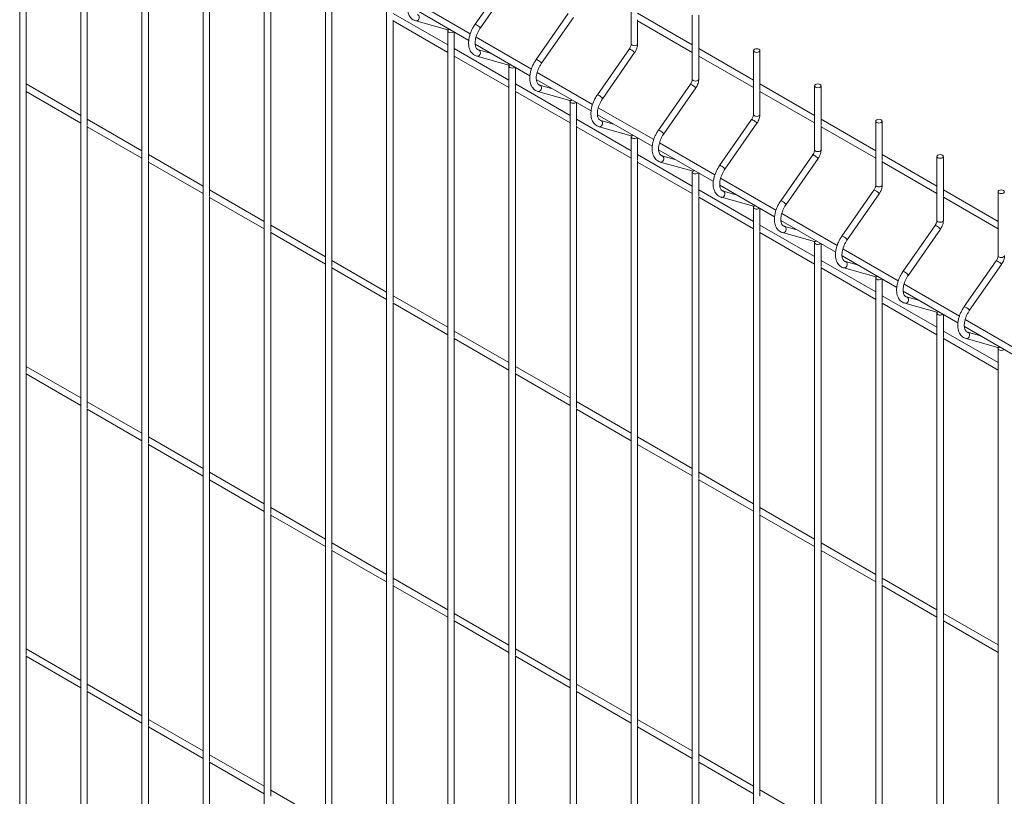
# Paper-space layout '_Isometric' of a CAD drawing. Units: millimetres. Extents: x -911 to 888, y -513 to 1514.
# Drawn here: x -888 to -319, y 837 to 1286 of the extents above; entities that cross this region are included whole.
import ezdxf

# ---------------------------------------------------------------- set-up
doc = ezdxf.new("R2010")
doc.units = ezdxf.units.MM

psp = doc.layouts.new('_Isometric')

# ---------------------------------------------------------------- linework, layer by layer
at = {"color": 7, "linetype": 'Continuous', "lineweight": 15}
for p, q in [((-888.01, 1422.67), (-888.01, 578.15)), ((-884.26, 1245.55), (-884.26, 1408.5)), ((-852.66, 1402.26), (-852.66, 557.74)), ((-848.91, 1225.14), (-848.91, 1388.09)), ((-817.3, 1381.85), (-817.3, 537.33)), ((-813.55, 1204.73), (-813.55, 1367.68)), ((-781.95, 1361.44), (-781.95, 516.92)), ((-778.2, 1184.32), (-778.2, 1347.27)), ((-746.59, 1341.03), (-746.59, 496.51)), ((-742.84, 1163.91), (-742.84, 1326.86)), ((-711.24, 1320.62), (-711.24, 476.1)), ((-606.22, 1310.14), (-624.72, 1283.6)), ((-707.49, 1143.5), (-707.49, 1306.45)), ((-621.64, 1281.46), (-603.15, 1307.99)), ((-534.46, 1309.2), (-534.46, 1272.24)), ((-675.88, 1300.21), (-675.88, 455.69)), ((-660, 1292.53), (-628.34, 1274.25)), ((-627.48, 1278.09), (-659.53, 1296.58)), ((-640.53, 1271.66), (-672.13, 1289.9)), ((-570.87, 1289.73), (-589.36, 1263.19)), ((-586.28, 1261.05), (-567.79, 1287.58)), ((-499.1, 1271.67), (-530.71, 1289.92)), ((-499.1, 1288.79), (-499.1, 1251.83)), ((-495.35, 1266), (-495.35, 1288.79)), ((-672.13, 1123.09), (-672.13, 1286.04)), ((-672.13, 1285.57), (-640.53, 1267.33)), ((-659.04, 1285.57), (-640.55, 1280.38)), ((-530.71, 1272.24), (-530.71, 1286.05)), ((-530.71, 1285.59), (-499.1, 1267.34)), ((-640.55, 1280.38), (-640.57, 1280.39)), ((-640.53, 1279.8), (-640.53, 435.28)), ((-636.78, 1265.99), (-636.78, 1279.12)), ((-592.13, 1257.68), (-624.17, 1276.17)), ((-624.65, 1272.12), (-592.98, 1253.84)), ((-605.17, 1251.25), (-636.78, 1269.49)), ((-636.78, 1102.68), (-636.78, 1265.63)), ((-636.78, 1265.16), (-605.17, 1246.92)), ((-623.68, 1265.16), (-605.19, 1259.97)), ((-615.23, 1266.68), (-622.67, 1268.77)), ((-535.51, 1269.32), (-554, 1242.78)), ((-550.93, 1240.64), (-532.44, 1267.17)), ((-463.75, 1251.26), (-495.35, 1269.51)), ((-495.35, 1251.83), (-495.35, 1265.64)), ((-495.35, 1265.18), (-463.75, 1246.93)), ((-463.75, 1268.38), (-463.75, 1231.42)), ((-460, 1245.59), (-460, 1268.38)), ((-605.19, 1259.97), (-605.21, 1259.98)), ((-605.17, 1259.39), (-605.17, 414.87)), ((-601.42, 1245.58), (-601.42, 1258.71)), ((-556.77, 1237.27), (-588.82, 1255.76)), ((-852.66, 1230.81), (-884.26, 1249.06)), ((-569.81, 1230.84), (-601.42, 1249.08)), ((-589.29, 1251.71), (-557.62, 1233.43)), ((-579.87, 1246.27), (-587.32, 1248.36)), ((-500.16, 1248.9), (-518.65, 1222.37)), ((-428.39, 1230.85), (-460, 1249.1)), ((-428.39, 1247.97), (-428.39, 1211.01)), ((-424.64, 1225.18), (-424.64, 1247.97)), ((-884.26, 1082.25), (-884.26, 1245.19)), ((-884.26, 1244.73), (-852.66, 1226.48)), ((-601.42, 1082.27), (-601.42, 1245.22)), ((-601.42, 1244.75), (-569.81, 1226.51)), ((-588.33, 1244.75), (-569.84, 1239.56)), ((-515.57, 1220.23), (-497.08, 1246.76)), ((-460, 1231.42), (-460, 1245.23)), ((-460, 1244.77), (-428.39, 1226.52)), ((-569.84, 1239.56), (-569.86, 1239.57)), ((-569.81, 1238.98), (-569.81, 394.46)), ((-566.06, 1225.17), (-566.06, 1238.3)), ((-553.94, 1231.3), (-522.27, 1213.02)), ((-521.42, 1216.86), (-553.46, 1235.35)), ((-817.3, 1210.4), (-848.91, 1228.65)), ((-848.91, 1061.84), (-848.91, 1224.78)), ((-848.91, 1224.32), (-817.3, 1206.07)), ((-534.46, 1210.43), (-566.06, 1228.67)), ((-566.06, 1061.86), (-566.06, 1224.81)), ((-566.06, 1224.34), (-534.46, 1206.1)), ((-552.97, 1224.34), (-534.48, 1219.15)), ((-544.52, 1225.86), (-551.96, 1227.95)), ((-464.8, 1228.49), (-483.29, 1201.96)), ((-480.22, 1199.82), (-461.73, 1226.35)), ((-393.04, 1210.44), (-424.64, 1228.69)), ((-424.64, 1211.01), (-424.64, 1224.82)), ((-424.64, 1224.36), (-393.04, 1206.11)), ((-393.04, 1227.56), (-393.04, 1190.6)), ((-389.29, 1204.77), (-389.29, 1227.56)), ((-534.48, 1219.15), (-534.5, 1219.16)), ((-534.46, 1218.57), (-534.46, 374.05)), ((-530.71, 1204.76), (-530.71, 1217.89)), ((-486.06, 1196.45), (-518.11, 1214.94)), ((-781.95, 1189.99), (-813.55, 1208.24)), ((-499.1, 1190.02), (-530.71, 1208.26)), ((-518.58, 1210.89), (-486.91, 1192.61)), ((-509.16, 1205.45), (-516.6, 1207.54)), ((-429.45, 1208.08), (-447.94, 1181.55)), ((-357.68, 1190.03), (-389.29, 1208.28)), ((-357.68, 1207.15), (-357.68, 1170.19)), ((-353.93, 1184.36), (-353.93, 1207.15)), ((-813.55, 1041.43), (-813.55, 1204.37)), ((-813.55, 1203.91), (-781.95, 1185.66)), ((-530.71, 1041.45), (-530.71, 1204.4)), ((-530.71, 1203.93), (-499.1, 1185.69)), ((-517.62, 1203.93), (-499.13, 1198.74)), ((-444.86, 1179.41), (-426.37, 1205.94)), ((-389.29, 1190.6), (-389.29, 1204.41)), ((-389.29, 1203.95), (-357.68, 1185.7)), ((-499.13, 1198.74), (-499.15, 1198.75)), ((-499.1, 1198.16), (-499.1, 353.64)), ((-495.35, 1184.35), (-495.35, 1197.48)), ((-483.23, 1190.48), (-451.56, 1172.2)), ((-450.71, 1176.03), (-482.75, 1194.53)), ((-746.59, 1169.58), (-778.2, 1187.83)), ((-463.75, 1169.61), (-495.35, 1187.85)), ((-473.81, 1185.04), (-481.25, 1187.13)), ((-394.09, 1187.67), (-412.58, 1161.14)), ((-409.51, 1159), (-391.02, 1185.53)), ((-322.33, 1169.62), (-353.93, 1187.87)), ((-322.33, 1186.74), (-322.33, 1149.78)), ((-778.2, 1021.02), (-778.2, 1183.96)), ((-778.2, 1183.5), (-746.59, 1165.25)), ((-495.35, 1021.04), (-495.35, 1183.99)), ((-495.35, 1183.52), (-463.75, 1165.28)), ((-482.26, 1183.52), (-463.77, 1178.33)), ((-353.93, 1170.19), (-353.93, 1184)), ((-353.93, 1183.54), (-322.33, 1165.29)), ((-463.77, 1178.33), (-463.79, 1178.34)), ((-463.75, 1177.75), (-463.75, 333.23)), ((-460, 1163.94), (-460, 1177.07)), ((-415.35, 1155.62), (-447.39, 1174.12)), ((-711.24, 1149.17), (-742.84, 1167.42)), ((-428.39, 1149.2), (-460, 1167.44)), ((-447.87, 1170.07), (-416.2, 1151.79)), ((-358.74, 1167.26), (-377.23, 1140.73)), ((-742.84, 1000.6), (-742.84, 1163.55)), ((-742.84, 1163.09), (-711.24, 1144.84)), ((-460, 1000.63), (-460, 1163.58)), ((-460, 1163.11), (-428.39, 1144.87)), ((-446.91, 1163.11), (-428.42, 1157.92)), ((-438.45, 1164.63), (-445.89, 1166.72)), ((-374.15, 1138.59), (-355.66, 1165.12)), ((-428.42, 1157.92), (-428.44, 1157.93)), ((-428.39, 1157.34), (-428.39, 312.82)), ((-424.64, 1143.53), (-424.64, 1156.66)), ((-380, 1135.21), (-412.04, 1153.71)), ((-675.88, 1128.76), (-707.49, 1147.01)), ((-393.04, 1128.79), (-424.64, 1147.03)), ((-412.52, 1149.66), (-380.85, 1131.38)), ((-403.1, 1144.22), (-410.54, 1146.31)), ((-323.38, 1146.85), (-341.87, 1120.32)), ((-338.8, 1118.18), (-320.31, 1144.71)), ((-707.49, 980.19), (-707.49, 1143.14)), ((-707.49, 1142.68), (-675.88, 1124.43)), ((-424.64, 980.22), (-424.64, 1143.16)), ((-424.64, 1142.7), (-393.04, 1124.46)), ((-411.55, 1142.7), (-393.06, 1137.51)), ((-393.06, 1137.51), (-393.08, 1137.52)), ((-393.04, 1136.93), (-393.04, 292.41)), ((-389.29, 1123.12), (-389.29, 1136.25)), ((-344.64, 1114.8), (-376.68, 1133.3)), ((-377.16, 1129.25), (-345.49, 1110.97)), ((-640.53, 1108.35), (-672.13, 1126.6)), ((-672.13, 959.78), (-672.13, 1122.73)), ((-672.13, 1122.27), (-640.53, 1104.02)), ((-357.68, 1108.38), (-389.29, 1126.62)), ((-389.29, 959.81), (-389.29, 1122.75)), ((-389.29, 1122.29), (-357.68, 1104.05)), ((-376.2, 1122.29), (-357.71, 1117.1)), ((-367.74, 1123.81), (-375.18, 1125.9)), ((-357.71, 1117.1), (-357.73, 1117.11)), ((-357.68, 1116.52), (-357.68, 272)), ((-353.93, 1102.71), (-353.93, 1115.84)), ((-309.28, 1094.39), (-341.33, 1112.89)), ((-605.17, 1087.94), (-636.78, 1106.19)), ((-322.33, 1087.97), (-353.93, 1106.21)), ((-341.8, 1108.84), (-310.14, 1090.56)), ((-332.39, 1103.4), (-339.83, 1105.49)), ((-636.78, 939.37), (-636.78, 1102.32)), ((-636.78, 1101.86), (-605.17, 1083.61)), ((-353.93, 939.4), (-353.93, 1102.34)), ((-353.93, 1101.88), (-322.33, 1083.64)), ((-340.84, 1101.88), (-322.35, 1096.69)), ((-322.35, 1096.69), (-322.37, 1096.7)), ((-322.33, 1096.11), (-322.33, 251.59)), ((-852.66, 1067.5), (-884.26, 1085.75)), ((-884.26, 918.94), (-884.26, 1081.88)), ((-569.81, 1067.53), (-601.42, 1085.77)), ((-601.42, 918.96), (-601.42, 1081.91)), ((-884.26, 1081.42), (-852.66, 1063.17)), ((-601.42, 1081.44), (-569.81, 1063.2)), ((-817.3, 1047.09), (-848.91, 1065.34)), ((-534.46, 1047.12), (-566.06, 1065.36)), ((-848.91, 898.53), (-848.91, 1061.47)), ((-848.91, 1061.01), (-817.3, 1042.76)), ((-566.06, 898.55), (-566.06, 1061.5)), ((-566.06, 1061.03), (-534.46, 1042.79)), ((-781.95, 1026.68), (-813.55, 1044.93)), ((-499.1, 1026.71), (-530.71, 1044.95)), ((-813.55, 878.12), (-813.55, 1041.06)), ((-813.55, 1040.6), (-781.95, 1022.35)), ((-530.71, 878.14), (-530.71, 1041.09)), ((-530.71, 1040.62), (-499.1, 1022.38)), ((-746.59, 1006.27), (-778.2, 1024.52)), ((-778.2, 857.71), (-778.2, 1020.65)), ((-778.2, 1020.19), (-746.59, 1001.94)), ((-463.75, 1006.3), (-495.35, 1024.54)), ((-495.35, 857.73), (-495.35, 1020.68)), ((-495.35, 1020.21), (-463.75, 1001.97)), ((-711.24, 985.86), (-742.84, 1004.11)), ((-428.39, 985.89), (-460, 1004.13)), ((-742.84, 837.3), (-742.84, 1000.24)), ((-742.84, 999.78), (-711.24, 981.53)), ((-460, 837.32), (-460, 1000.27)), ((-460, 999.8), (-428.39, 981.56)), ((-675.88, 965.45), (-707.49, 983.7)), ((-707.49, 816.89), (-707.49, 979.83)), ((-707.49, 979.37), (-675.88, 961.12)), ((-393.04, 965.48), (-424.64, 983.72)), ((-424.64, 816.91), (-424.64, 979.86)), ((-424.64, 979.39), (-393.04, 961.15)), ((-640.53, 945.04), (-672.13, 963.29)), ((-357.68, 945.07), (-389.29, 963.31)), ((-672.13, 796.48), (-672.13, 959.42)), ((-672.13, 958.96), (-640.53, 940.71)), ((-389.29, 796.5), (-389.29, 959.45)), ((-389.29, 958.98), (-357.68, 940.74)), ((-605.17, 924.63), (-636.78, 942.88)), ((-322.33, 924.66), (-353.93, 942.9)), ((-636.78, 776.07), (-636.78, 939.01)), ((-636.78, 938.55), (-605.17, 920.3)), ((-353.93, 776.09), (-353.93, 939.04)), ((-353.93, 938.57), (-322.33, 920.33)), ((-852.66, 904.19), (-884.26, 922.44)), ((-569.81, 904.22), (-601.42, 922.47)), ((-884.26, 755.63), (-884.26, 918.57)), ((-884.26, 918.11), (-852.66, 899.86)), ((-601.42, 755.66), (-601.42, 918.6)), ((-601.42, 918.14), (-569.81, 899.89)), ((-817.3, 883.78), (-848.91, 902.03)), ((-534.46, 883.81), (-566.06, 902.06)), ((-848.91, 735.22), (-848.91, 898.16)), ((-848.91, 897.7), (-817.3, 879.45)), ((-566.06, 735.25), (-566.06, 898.19)), ((-566.06, 897.73), (-534.46, 879.48)), ((-781.95, 863.37), (-813.55, 881.62)), ((-813.55, 714.81), (-813.55, 877.75)), ((-813.55, 877.29), (-781.95, 859.04)), ((-499.1, 863.4), (-530.71, 881.65)), ((-530.71, 714.84), (-530.71, 877.78)), ((-530.71, 877.32), (-499.1, 859.07)), ((-746.59, 842.96), (-778.2, 861.21)), ((-463.75, 842.99), (-495.35, 861.24)), ((-778.2, 694.4), (-778.2, 857.34)), ((-778.2, 856.88), (-746.59, 838.63)), ((-495.35, 694.43), (-495.35, 857.37)), ((-495.35, 856.91), (-463.75, 838.66)), ((-711.24, 822.55), (-742.84, 840.8)), ((-428.39, 822.58), (-460, 840.83))]:
    psp.add_line(p, q, dxfattribs=at)
at = {"color": 8, "linetype": 'Continuous', "lineweight": 15, "flags": 128}
for points in [[(-659.04, 1285.57), (-658.76, 1285.52), (-658.15, 1285.64), (-657.61, 1286.02), (-657.21, 1286.61), (-657, 1287.31), (-657.04, 1288.02), (-657.29, 1288.64), (-657.74, 1289.06), (-658, 1289.17)], [(-640.53, 1279.8), (-640.38, 1279.38), (-639.98, 1279.03)], [(-534.46, 1272.24), (-534.32, 1271.83), (-533.91, 1271.48)], [(-533.91, 1271.48), (-533.3, 1271.24), (-532.58, 1271.16), (-531.87, 1271.24), (-531.26, 1271.48), (-530.85, 1271.83), (-530.71, 1272.24)], [(-623.68, 1265.16), (-623.4, 1265.11), (-622.8, 1265.23), (-622.25, 1265.61), (-621.85, 1266.2), (-621.65, 1266.9), (-621.68, 1267.61), (-621.94, 1268.23), (-622.39, 1268.65), (-622.65, 1268.76)], [(-605.17, 1259.39), (-605.03, 1258.97), (-604.62, 1258.62)], [(-588.33, 1244.75), (-588.04, 1244.7), (-587.44, 1244.82), (-586.9, 1245.2), (-586.5, 1245.79), (-586.29, 1246.49), (-586.33, 1247.2), (-586.58, 1247.82), (-587.03, 1248.24), (-587.29, 1248.35)], [(-499.1, 1251.83), (-498.96, 1251.42), (-498.55, 1251.07)], [(-498.55, 1251.07), (-497.95, 1250.83), (-497.23, 1250.75), (-496.51, 1250.83), (-495.9, 1251.07), (-495.5, 1251.42), (-495.35, 1251.83)], [(-569.81, 1238.98), (-569.67, 1238.56), (-569.27, 1238.21)], [(-463.75, 1231.42), (-463.61, 1231.01), (-463.2, 1230.66)], [(-463.2, 1230.66), (-462.59, 1230.42), (-461.87, 1230.34), (-461.16, 1230.42), (-460.55, 1230.66), (-460.14, 1231.01), (-460, 1231.42)], [(-552.97, 1224.34), (-552.69, 1224.29), (-552.09, 1224.41), (-551.54, 1224.79), (-551.14, 1225.38), (-550.94, 1226.08), (-550.97, 1226.79), (-551.23, 1227.41), (-551.68, 1227.83), (-551.94, 1227.94)], [(-534.46, 1218.57), (-534.32, 1218.15), (-533.91, 1217.8)], [(-517.62, 1203.93), (-517.33, 1203.88), (-516.73, 1204), (-516.19, 1204.38), (-515.79, 1204.97), (-515.58, 1205.67), (-515.61, 1206.38), (-515.87, 1207), (-516.32, 1207.42), (-516.58, 1207.53)], [(-428.39, 1211.01), (-428.25, 1210.6), (-427.84, 1210.25)], [(-427.84, 1210.25), (-427.24, 1210.01), (-426.52, 1209.93), (-425.8, 1210.01), (-425.19, 1210.25), (-424.79, 1210.6), (-424.64, 1211.01)], [(-499.1, 1198.16), (-498.96, 1197.74), (-498.55, 1197.39)], [(-393.04, 1190.6), (-392.89, 1190.19), (-392.49, 1189.84)], [(-392.49, 1189.84), (-391.88, 1189.6), (-391.16, 1189.52), (-390.45, 1189.6), (-389.84, 1189.84), (-389.43, 1190.19), (-389.29, 1190.6)], [(-482.26, 1183.52), (-481.98, 1183.47), (-481.38, 1183.59), (-480.83, 1183.97), (-480.43, 1184.56), (-480.23, 1185.26), (-480.26, 1185.97), (-480.52, 1186.59), (-480.97, 1187.01), (-481.23, 1187.12)], [(-463.75, 1177.75), (-463.61, 1177.33), (-463.2, 1176.98)], [(-357.68, 1170.19), (-357.54, 1169.78), (-357.13, 1169.43)], [(-357.13, 1169.43), (-356.52, 1169.19), (-355.81, 1169.11), (-355.09, 1169.19), (-354.48, 1169.43), (-354.08, 1169.78), (-353.93, 1170.19)], [(-446.91, 1163.11), (-446.62, 1163.06), (-446.02, 1163.18), (-445.48, 1163.56), (-445.07, 1164.15), (-444.87, 1164.85), (-444.9, 1165.56), (-445.16, 1166.18), (-445.61, 1166.6), (-445.87, 1166.71)], [(-428.39, 1157.34), (-428.25, 1156.92), (-427.84, 1156.57)], [(-411.55, 1142.7), (-411.27, 1142.65), (-410.67, 1142.77), (-410.12, 1143.15), (-409.72, 1143.74), (-409.52, 1144.44), (-409.55, 1145.15), (-409.81, 1145.77), (-410.25, 1146.19), (-410.52, 1146.3)], [(-322.33, 1149.78), (-322.18, 1149.37), (-321.78, 1149.02)], [(-321.78, 1149.02), (-321.17, 1148.78), (-320.45, 1148.7), (-319.73, 1148.78), (-319.13, 1149.02), (-318.72, 1149.37), (-318.58, 1149.78)], [(-393.04, 1136.93), (-392.89, 1136.51), (-392.49, 1136.16)], [(-376.2, 1122.29), (-375.91, 1122.24), (-375.31, 1122.36), (-374.77, 1122.74), (-374.36, 1123.33), (-374.16, 1124.03), (-374.19, 1124.74), (-374.45, 1125.36), (-374.9, 1125.78), (-375.16, 1125.89)], [(-357.68, 1116.52), (-357.54, 1116.1), (-357.13, 1115.75)], [(-340.84, 1101.88), (-340.56, 1101.83), (-339.96, 1101.95), (-339.41, 1102.33), (-339.01, 1102.92), (-338.81, 1103.62), (-338.84, 1104.33), (-339.1, 1104.95), (-339.54, 1105.37), (-339.81, 1105.48)], [(-322.33, 1096.11), (-322.18, 1095.69), (-321.78, 1095.34)]]:
    psp.add_lwpolyline(points, dxfattribs=at)
at = {"color": 7, "linetype": 'Continuous', "lineweight": 15, "flags": 128}
for points in [[(-463.2, 1267.61), (-462.59, 1267.38), (-461.87, 1267.29), (-461.16, 1267.38), (-460.55, 1267.61), (-460.14, 1267.96), (-460, 1268.38), (-460.14, 1268.79), (-460.55, 1269.14), (-461.16, 1269.38), (-461.87, 1269.46), (-462.59, 1269.38), (-463.2, 1269.14), (-463.61, 1268.79), (-463.75, 1268.38), (-463.61, 1267.96), (-463.2, 1267.61)], [(-427.84, 1247.2), (-427.24, 1246.97), (-426.52, 1246.88), (-425.8, 1246.97), (-425.19, 1247.2), (-424.79, 1247.55), (-424.64, 1247.97), (-424.79, 1248.38), (-425.19, 1248.73), (-425.8, 1248.97), (-426.52, 1249.05), (-427.24, 1248.97), (-427.84, 1248.73), (-428.25, 1248.38), (-428.39, 1247.97), (-428.25, 1247.55), (-427.84, 1247.2)], [(-392.49, 1226.79), (-391.88, 1226.56), (-391.16, 1226.47), (-390.45, 1226.56), (-389.84, 1226.79), (-389.43, 1227.14), (-389.29, 1227.56), (-389.43, 1227.97), (-389.84, 1228.32), (-390.45, 1228.56), (-391.16, 1228.64), (-391.88, 1228.56), (-392.49, 1228.32), (-392.89, 1227.97), (-393.04, 1227.56), (-392.89, 1227.14), (-392.49, 1226.79)], [(-357.13, 1206.38), (-356.52, 1206.15), (-355.81, 1206.06), (-355.09, 1206.15), (-354.48, 1206.38), (-354.08, 1206.73), (-353.93, 1207.15), (-354.08, 1207.56), (-354.48, 1207.91), (-355.09, 1208.15), (-355.81, 1208.23), (-356.52, 1208.15), (-357.13, 1207.91), (-357.54, 1207.56), (-357.68, 1207.15), (-357.54, 1206.73), (-357.13, 1206.38)], [(-321.78, 1185.97), (-321.17, 1185.74), (-320.45, 1185.65), (-319.73, 1185.74), (-319.13, 1185.97), (-318.72, 1186.32), (-318.58, 1186.74), (-318.72, 1187.15), (-319.13, 1187.5), (-319.73, 1187.74), (-320.45, 1187.82), (-321.17, 1187.74), (-321.78, 1187.5), (-322.18, 1187.15), (-322.33, 1186.74), (-322.18, 1186.32), (-321.78, 1185.97)]]:
    psp.add_lwpolyline(points, dxfattribs=at)
at = {"color": 8, "linetype": 'Continuous', "lineweight": 15}
for centre, radius, start, end in [((-624.69, 1282.58), 1.02, 44.9198, 91.457), ((-626.59, 1277.61), 6.27, 37.9127, 65.3152), ((-640.21, 1281.73), 1.39, 255.7689, 306.9569), ((-638.67, 1281.32), 2.64, 240.2334, 308.6539), ((-535.49, 1268.3), 1.02, 44.9198, 91.457), ((-537.39, 1263.32), 6.27, 37.9127, 65.3152), ((-604.85, 1261.32), 1.39, 255.7689, 306.9569), ((-603.31, 1260.91), 2.64, 240.2334, 308.6539), ((-589.33, 1262.17), 1.02, 44.9198, 91.457), ((-591.23, 1257.2), 6.27, 37.9127, 65.3152), ((-500.13, 1247.89), 1.02, 44.9198, 91.457), ((-502.03, 1242.91), 6.27, 37.9127, 65.3152), ((-553.98, 1241.76), 1.02, 44.9198, 91.457), ((-555.88, 1236.79), 6.27, 37.9127, 65.3152), ((-569.5, 1240.91), 1.39, 255.7689, 306.9569), ((-567.96, 1240.5), 2.64, 240.2334, 308.6539), ((-464.78, 1227.48), 1.02, 44.9198, 91.457), ((-466.67, 1222.5), 6.27, 37.9127, 65.3152), ((-534.14, 1220.5), 1.39, 255.7689, 306.9569), ((-518.62, 1221.35), 1.02, 44.9198, 91.457), ((-520.52, 1216.38), 6.27, 37.9127, 65.3152), ((-532.6, 1220.09), 2.64, 240.2334, 308.6539), ((-429.42, 1207.07), 1.02, 44.9198, 91.457), ((-431.32, 1202.09), 6.27, 37.9127, 65.3152), ((-483.27, 1200.94), 1.02, 44.9198, 91.457), ((-485.17, 1195.97), 6.27, 37.9127, 65.3152), ((-498.79, 1200.09), 1.39, 255.7689, 306.9569), ((-497.25, 1199.68), 2.64, 240.2334, 308.6539), ((-394.07, 1186.66), 1.02, 44.9198, 91.457), ((-395.96, 1181.68), 6.27, 37.9127, 65.3152), ((-463.43, 1179.68), 1.39, 255.7689, 306.9569), ((-447.91, 1180.53), 1.02, 44.9198, 91.457), ((-449.81, 1175.56), 6.27, 37.9127, 65.3152), ((-461.89, 1179.27), 2.64, 240.2334, 308.6539), ((-358.71, 1166.25), 1.02, 44.9198, 91.457), ((-360.61, 1161.27), 6.27, 37.9127, 65.3152), ((-428.08, 1159.27), 1.39, 255.7689, 306.9569), ((-426.54, 1158.86), 2.64, 240.2334, 308.6539), ((-412.56, 1160.12), 1.02, 44.9198, 91.457), ((-414.45, 1155.15), 6.27, 37.9127, 65.3152), ((-323.36, 1145.83), 1.02, 44.9198, 91.457), ((-325.25, 1140.86), 6.27, 37.9127, 65.3152), ((-377.2, 1139.71), 1.02, 44.9198, 91.457), ((-379.1, 1134.73), 6.27, 37.9127, 65.3152), ((-392.72, 1138.86), 1.39, 255.7689, 306.9569), ((-391.18, 1138.45), 2.64, 240.2334, 308.6539), ((-357.36, 1118.45), 1.39, 255.7689, 306.9569), ((-355.82, 1118.04), 2.64, 240.2334, 308.6539), ((-341.85, 1119.3), 1.02, 44.9198, 91.457), ((-343.74, 1114.32), 6.27, 37.9127, 65.3152), ((-322.01, 1098.04), 1.39, 255.7689, 306.9569), ((-320.47, 1097.63), 2.64, 240.2334, 308.6539)]:
    psp.add_arc(centre, radius, start, end, dxfattribs=at)
at = {"color": 7, "linetype": 'Continuous', "lineweight": 15}
for points, knots in [([(-660.07, 1304.01), (-660.28, 1303.71), (-660.87, 1302.83), (-661.73, 1301.29), (-662.57, 1299.4), (-663.22, 1297.47), (-663.64, 1295.55), (-663.83, 1293.67), (-663.77, 1291.87), (-663.45, 1290.19), (-662.88, 1288.74), (-662.08, 1287.51), (-661.08, 1286.53), (-660.02, 1285.89), (-659.31, 1285.66), (-659.04, 1285.57)], [0, 0, 0, 0, 0.044521, 0.128069, 0.211756, 0.295659, 0.379961, 0.464828, 0.550334, 0.636224, 0.721366, 0.795781, 0.875364, 0.952127, 1, 1, 1, 1]), ([(-624.72, 1283.6), (-624.92, 1283.3), (-625.51, 1282.42), (-626.37, 1280.88), (-627.22, 1278.99), (-627.86, 1277.06), (-628.28, 1275.14), (-628.48, 1273.26), (-628.42, 1271.46), (-628.1, 1269.78), (-627.53, 1268.33), (-626.72, 1267.1), (-625.72, 1266.12), (-624.67, 1265.48), (-623.96, 1265.25), (-623.68, 1265.16)], [0, 0, 0, 0, 0.044521, 0.128069, 0.211756, 0.295659, 0.379961, 0.464828, 0.550334, 0.636224, 0.721366, 0.795781, 0.875364, 0.952127, 1, 1, 1, 1]), ([(-622.67, 1268.77), (-622.77, 1268.8), (-623.13, 1268.92), (-623.58, 1269.24), (-624.06, 1269.84), (-624.43, 1270.67), (-624.66, 1271.74), (-624.72, 1273.04), (-624.58, 1274.49), (-624.25, 1276.04), (-623.71, 1277.65), (-622.99, 1279.26), (-622.27, 1280.53), (-621.79, 1281.24), (-621.64, 1281.46)], [0, 0, 0, 0, 0.04494, 0.155211, 0.245869, 0.331045, 0.421895, 0.510793, 0.599536, 0.688751, 0.778597, 0.868948, 0.959582, 1, 1, 1, 1]), ([(-640.64, 1280.44), (-640.64, 1280.44), (-640.66, 1280.46), (-640.58, 1280.34), (-640.53, 1280.05), (-640.53, 1279.83), (-640.53, 1279.8)], [0, 0, 0, 0, 0.075628, 0.506614, 0.92345, 1, 1, 1, 1]), ([(-534.46, 1272.24), (-534.46, 1272.13), (-534.47, 1271.81), (-534.61, 1271.13), (-534.94, 1270.26), (-535.28, 1269.65), (-535.49, 1269.36), (-535.51, 1269.32)], [0, 0, 0, 0, 0.140126, 0.408702, 0.686056, 0.957957, 1, 1, 1, 1]), ([(-532.44, 1267.17), (-532.29, 1267.39), (-531.88, 1268.01), (-531.33, 1269.14), (-530.88, 1270.51), (-530.72, 1271.56), (-530.71, 1272.12), (-530.71, 1272.24)], [0, 0, 0, 0, 0.140725, 0.400359, 0.662478, 0.929299, 1, 1, 1, 1]), ([(-605.28, 1260.03), (-605.29, 1260.03), (-605.31, 1260.05), (-605.22, 1259.93), (-605.17, 1259.64), (-605.17, 1259.42), (-605.17, 1259.39)], [0, 0, 0, 0, 0.075628, 0.506614, 0.92345, 1, 1, 1, 1]), ([(-589.36, 1263.19), (-589.57, 1262.89), (-590.16, 1262.01), (-591.02, 1260.47), (-591.86, 1258.58), (-592.51, 1256.65), (-592.93, 1254.73), (-593.12, 1252.85), (-593.06, 1251.05), (-592.74, 1249.37), (-592.17, 1247.92), (-591.37, 1246.69), (-590.37, 1245.71), (-589.31, 1245.07), (-588.6, 1244.84), (-588.33, 1244.75)], [0, 0, 0, 0, 0.044521, 0.128069, 0.211756, 0.295659, 0.379961, 0.464828, 0.550334, 0.636224, 0.721366, 0.795781, 0.875364, 0.952127, 1, 1, 1, 1]), ([(-587.32, 1248.36), (-587.42, 1248.39), (-587.77, 1248.51), (-588.23, 1248.83), (-588.71, 1249.43), (-589.07, 1250.26), (-589.31, 1251.33), (-589.37, 1252.63), (-589.23, 1254.08), (-588.89, 1255.63), (-588.35, 1257.24), (-587.63, 1258.85), (-586.91, 1260.12), (-586.43, 1260.83), (-586.28, 1261.05)], [0, 0, 0, 0, 0.04494, 0.155211, 0.245869, 0.331045, 0.421895, 0.510793, 0.599536, 0.688751, 0.778597, 0.868948, 0.959582, 1, 1, 1, 1]), ([(-499.1, 1251.83), (-499.11, 1251.72), (-499.12, 1251.4), (-499.26, 1250.72), (-499.58, 1249.85), (-499.93, 1249.24), (-500.13, 1248.94), (-500.16, 1248.9)], [0, 0, 0, 0, 0.140126, 0.408702, 0.686056, 0.957957, 1, 1, 1, 1]), ([(-497.08, 1246.76), (-496.94, 1246.98), (-496.52, 1247.6), (-495.97, 1248.73), (-495.53, 1250.1), (-495.37, 1251.15), (-495.36, 1251.71), (-495.35, 1251.83)], [0, 0, 0, 0, 0.140725, 0.400359, 0.662478, 0.929299, 1, 1, 1, 1]), ([(-554, 1242.78), (-554.21, 1242.48), (-554.8, 1241.6), (-555.66, 1240.06), (-556.51, 1238.17), (-557.15, 1236.24), (-557.57, 1234.32), (-557.76, 1232.44), (-557.71, 1230.64), (-557.38, 1228.96), (-556.82, 1227.51), (-556.01, 1226.28), (-555.01, 1225.3), (-553.96, 1224.66), (-553.25, 1224.43), (-552.97, 1224.34)], [0, 0, 0, 0, 0.044521, 0.128069, 0.211756, 0.295659, 0.379961, 0.464828, 0.550334, 0.636224, 0.721366, 0.795781, 0.875364, 0.952127, 1, 1, 1, 1]), ([(-569.93, 1239.62), (-569.93, 1239.62), (-569.95, 1239.64), (-569.87, 1239.52), (-569.82, 1239.23), (-569.81, 1239.01), (-569.81, 1238.98)], [0, 0, 0, 0, 0.075628, 0.506614, 0.92345, 1, 1, 1, 1]), ([(-551.96, 1227.95), (-552.06, 1227.98), (-552.42, 1228.1), (-552.87, 1228.42), (-553.35, 1229.02), (-553.72, 1229.85), (-553.95, 1230.92), (-554.01, 1232.22), (-553.87, 1233.67), (-553.53, 1235.22), (-553, 1236.83), (-552.28, 1238.44), (-551.56, 1239.71), (-551.08, 1240.42), (-550.93, 1240.64)], [0, 0, 0, 0, 0.04494, 0.155211, 0.245869, 0.331045, 0.421895, 0.510793, 0.599536, 0.688751, 0.778597, 0.868948, 0.959582, 1, 1, 1, 1]), ([(-463.75, 1231.42), (-463.75, 1231.31), (-463.76, 1230.99), (-463.9, 1230.31), (-464.23, 1229.44), (-464.57, 1228.83), (-464.78, 1228.53), (-464.8, 1228.49)], [0, 0, 0, 0, 0.140126, 0.408702, 0.686056, 0.957957, 1, 1, 1, 1]), ([(-461.73, 1226.35), (-461.58, 1226.57), (-461.17, 1227.19), (-460.62, 1228.32), (-460.17, 1229.69), (-460.01, 1230.74), (-460, 1231.3), (-460, 1231.42)], [0, 0, 0, 0, 0.140725, 0.400359, 0.662478, 0.929299, 1, 1, 1, 1]), ([(-534.57, 1219.21), (-534.57, 1219.21), (-534.6, 1219.23), (-534.51, 1219.11), (-534.46, 1218.82), (-534.46, 1218.6), (-534.46, 1218.57)], [0, 0, 0, 0, 0.075628, 0.506614, 0.92345, 1, 1, 1, 1]), ([(-518.65, 1222.37), (-518.86, 1222.07), (-519.45, 1221.19), (-520.31, 1219.65), (-521.15, 1217.76), (-521.79, 1215.83), (-522.22, 1213.91), (-522.41, 1212.03), (-522.35, 1210.23), (-522.03, 1208.55), (-521.46, 1207.1), (-520.66, 1205.87), (-519.66, 1204.89), (-518.6, 1204.25), (-517.89, 1204.02), (-517.62, 1203.93)], [0, 0, 0, 0, 0.044521, 0.128069, 0.211756, 0.295659, 0.379961, 0.464828, 0.550334, 0.636224, 0.721366, 0.795781, 0.875364, 0.952127, 1, 1, 1, 1]), ([(-516.6, 1207.54), (-516.71, 1207.57), (-517.06, 1207.69), (-517.52, 1208.01), (-517.99, 1208.61), (-518.36, 1209.44), (-518.6, 1210.51), (-518.65, 1211.81), (-518.52, 1213.26), (-518.18, 1214.81), (-517.64, 1216.42), (-516.92, 1218.03), (-516.2, 1219.3), (-515.72, 1220.01), (-515.57, 1220.23)], [0, 0, 0, 0, 0.04494, 0.155211, 0.245869, 0.331045, 0.421895, 0.510793, 0.599536, 0.688751, 0.778597, 0.868948, 0.959582, 1, 1, 1, 1]), ([(-428.39, 1211.01), (-428.4, 1210.9), (-428.41, 1210.58), (-428.55, 1209.9), (-428.87, 1209.03), (-429.22, 1208.42), (-429.42, 1208.12), (-429.45, 1208.08)], [0, 0, 0, 0, 0.140126, 0.408702, 0.686056, 0.957957, 1, 1, 1, 1]), ([(-426.37, 1205.94), (-426.23, 1206.16), (-425.81, 1206.78), (-425.26, 1207.91), (-424.82, 1209.28), (-424.65, 1210.33), (-424.65, 1210.89), (-424.64, 1211.01)], [0, 0, 0, 0, 0.140725, 0.400359, 0.662478, 0.929299, 1, 1, 1, 1]), ([(-483.29, 1201.96), (-483.5, 1201.66), (-484.09, 1200.78), (-484.95, 1199.24), (-485.8, 1197.35), (-486.44, 1195.42), (-486.86, 1193.5), (-487.05, 1191.62), (-487, 1189.82), (-486.67, 1188.14), (-486.1, 1186.69), (-485.3, 1185.46), (-484.3, 1184.48), (-483.25, 1183.84), (-482.54, 1183.61), (-482.26, 1183.52)], [0, 0, 0, 0, 0.044521, 0.128069, 0.211756, 0.295659, 0.379961, 0.464828, 0.550334, 0.636224, 0.721366, 0.795781, 0.875364, 0.952127, 1, 1, 1, 1]), ([(-499.22, 1198.8), (-499.22, 1198.8), (-499.24, 1198.82), (-499.16, 1198.7), (-499.11, 1198.41), (-499.1, 1198.19), (-499.1, 1198.16)], [0, 0, 0, 0, 0.075628, 0.506614, 0.92345, 1, 1, 1, 1]), ([(-481.25, 1187.13), (-481.35, 1187.16), (-481.71, 1187.28), (-482.16, 1187.6), (-482.64, 1188.2), (-483.01, 1189.03), (-483.24, 1190.1), (-483.3, 1191.4), (-483.16, 1192.85), (-482.82, 1194.4), (-482.29, 1196.01), (-481.56, 1197.62), (-480.84, 1198.89), (-480.37, 1199.6), (-480.22, 1199.82)], [0, 0, 0, 0, 0.04494, 0.155211, 0.245869, 0.331045, 0.421895, 0.510793, 0.599536, 0.688751, 0.778597, 0.868948, 0.959582, 1, 1, 1, 1]), ([(-393.04, 1190.6), (-393.04, 1190.49), (-393.05, 1190.17), (-393.19, 1189.49), (-393.52, 1188.62), (-393.86, 1188.01), (-394.07, 1187.71), (-394.09, 1187.67)], [0, 0, 0, 0, 0.140126, 0.408702, 0.686056, 0.957957, 1, 1, 1, 1]), ([(-391.02, 1185.53), (-390.87, 1185.75), (-390.46, 1186.37), (-389.91, 1187.5), (-389.46, 1188.87), (-389.3, 1189.92), (-389.29, 1190.48), (-389.29, 1190.6)], [0, 0, 0, 0, 0.140725, 0.400359, 0.662478, 0.929299, 1, 1, 1, 1]), ([(-447.94, 1181.55), (-448.14, 1181.25), (-448.74, 1180.37), (-449.6, 1178.83), (-450.44, 1176.94), (-451.08, 1175.01), (-451.51, 1173.09), (-451.7, 1171.21), (-451.64, 1169.41), (-451.32, 1167.73), (-450.75, 1166.28), (-449.95, 1165.05), (-448.95, 1164.07), (-447.89, 1163.43), (-447.18, 1163.2), (-446.91, 1163.11)], [0, 0, 0, 0, 0.044521, 0.128069, 0.211756, 0.295659, 0.379961, 0.464828, 0.550334, 0.636224, 0.721366, 0.795781, 0.875364, 0.952127, 1, 1, 1, 1]), ([(-445.89, 1166.72), (-446, 1166.75), (-446.35, 1166.87), (-446.8, 1167.18), (-447.28, 1167.79), (-447.65, 1168.62), (-447.89, 1169.69), (-447.94, 1170.99), (-447.81, 1172.44), (-447.47, 1173.99), (-446.93, 1175.6), (-446.21, 1177.21), (-445.49, 1178.48), (-445.01, 1179.19), (-444.86, 1179.41)], [0, 0, 0, 0, 0.04494, 0.155211, 0.245869, 0.331045, 0.421895, 0.510793, 0.599536, 0.688751, 0.778597, 0.868948, 0.959582, 1, 1, 1, 1]), ([(-463.86, 1178.39), (-463.86, 1178.39), (-463.88, 1178.41), (-463.8, 1178.29), (-463.75, 1178), (-463.75, 1177.78), (-463.75, 1177.75)], [0, 0, 0, 0, 0.075628, 0.506614, 0.92345, 1, 1, 1, 1]), ([(-357.68, 1170.19), (-357.69, 1170.08), (-357.7, 1169.76), (-357.84, 1169.07), (-358.16, 1168.21), (-358.51, 1167.6), (-358.71, 1167.3), (-358.74, 1167.26)], [0, 0, 0, 0, 0.140126, 0.408702, 0.686056, 0.957957, 1, 1, 1, 1]), ([(-355.66, 1165.12), (-355.52, 1165.34), (-355.1, 1165.96), (-354.55, 1167.09), (-354.1, 1168.46), (-353.94, 1169.51), (-353.93, 1170.07), (-353.93, 1170.19)], [0, 0, 0, 0, 0.140725, 0.400359, 0.662478, 0.929299, 1, 1, 1, 1]), ([(-428.51, 1157.98), (-428.51, 1157.98), (-428.53, 1158), (-428.45, 1157.88), (-428.4, 1157.59), (-428.39, 1157.37), (-428.39, 1157.34)], [0, 0, 0, 0, 0.075628, 0.506614, 0.92345, 1, 1, 1, 1]), ([(-412.58, 1161.14), (-412.79, 1160.84), (-413.38, 1159.96), (-414.24, 1158.42), (-415.09, 1156.53), (-415.73, 1154.6), (-416.15, 1152.68), (-416.34, 1150.8), (-416.28, 1149), (-415.96, 1147.32), (-415.39, 1145.87), (-414.59, 1144.63), (-413.59, 1143.66), (-412.54, 1143.02), (-411.82, 1142.79), (-411.55, 1142.7)], [0, 0, 0, 0, 0.044521, 0.128069, 0.211756, 0.295659, 0.379961, 0.464828, 0.550334, 0.636224, 0.721366, 0.795781, 0.875364, 0.952127, 1, 1, 1, 1]), ([(-410.54, 1146.31), (-410.64, 1146.34), (-411, 1146.46), (-411.45, 1146.77), (-411.93, 1147.38), (-412.3, 1148.21), (-412.53, 1149.28), (-412.59, 1150.58), (-412.45, 1152.03), (-412.11, 1153.58), (-411.58, 1155.19), (-410.85, 1156.8), (-410.13, 1158.07), (-409.65, 1158.78), (-409.51, 1159)], [0, 0, 0, 0, 0.04494, 0.155211, 0.245869, 0.331045, 0.421895, 0.510793, 0.599536, 0.688751, 0.778597, 0.868948, 0.959582, 1, 1, 1, 1]), ([(-322.33, 1149.78), (-322.33, 1149.67), (-322.34, 1149.35), (-322.48, 1148.66), (-322.81, 1147.8), (-323.15, 1147.19), (-323.35, 1146.89), (-323.38, 1146.85)], [0, 0, 0, 0, 0.1401264, 0.4087019, 0.6860555, 0.9579572, 1, 1, 1, 1]), ([(-320.31, 1144.71), (-320.16, 1144.93), (-319.75, 1145.55), (-319.2, 1146.68), (-318.75, 1148.05), (-318.59, 1149.09), (-318.58, 1149.66), (-318.58, 1149.78)], [0, 0, 0, 0, 0.140725, 0.400359, 0.662478, 0.929299, 1, 1, 1, 1]), ([(-377.23, 1140.73), (-377.43, 1140.43), (-378.03, 1139.55), (-378.89, 1138.01), (-379.73, 1136.12), (-380.37, 1134.19), (-380.8, 1132.27), (-380.99, 1130.39), (-380.93, 1128.59), (-380.61, 1126.91), (-380.04, 1125.46), (-379.24, 1124.22), (-378.24, 1123.25), (-377.18, 1122.61), (-376.47, 1122.38), (-376.2, 1122.29)], [0, 0, 0, 0, 0.044521, 0.128069, 0.211756, 0.295659, 0.379961, 0.464828, 0.550334, 0.636224, 0.721366, 0.795781, 0.875364, 0.952127, 1, 1, 1, 1]), ([(-393.15, 1137.57), (-393.15, 1137.57), (-393.17, 1137.59), (-393.09, 1137.47), (-393.04, 1137.17), (-393.04, 1136.96), (-393.04, 1136.93)], [0, 0, 0, 0, 0.075628, 0.506614, 0.92345, 1, 1, 1, 1]), ([(-375.18, 1125.9), (-375.29, 1125.93), (-375.64, 1126.05), (-376.09, 1126.36), (-376.57, 1126.97), (-376.94, 1127.8), (-377.18, 1128.87), (-377.23, 1130.17), (-377.1, 1131.62), (-376.76, 1133.17), (-376.22, 1134.78), (-375.5, 1136.39), (-374.78, 1137.66), (-374.3, 1138.37), (-374.15, 1138.59)], [0, 0, 0, 0, 0.04494, 0.155211, 0.245869, 0.331045, 0.421895, 0.510793, 0.599536, 0.688751, 0.778597, 0.868948, 0.959582, 1, 1, 1, 1]), ([(-357.8, 1117.16), (-357.8, 1117.16), (-357.82, 1117.17), (-357.74, 1117.06), (-357.69, 1116.76), (-357.68, 1116.55), (-357.68, 1116.52)], [0, 0, 0, 0, 0.075628, 0.506614, 0.92345, 1, 1, 1, 1]), ([(-341.87, 1120.32), (-342.08, 1120.02), (-342.67, 1119.14), (-343.53, 1117.6), (-344.38, 1115.71), (-345.02, 1113.78), (-345.44, 1111.86), (-345.63, 1109.98), (-345.57, 1108.18), (-345.25, 1106.5), (-344.68, 1105.05), (-343.88, 1103.81), (-342.88, 1102.84), (-341.83, 1102.2), (-341.11, 1101.97), (-340.84, 1101.88)], [0, 0, 0, 0, 0.0445213, 0.1280695, 0.211756, 0.2956588, 0.3799611, 0.4648279, 0.5503344, 0.6362242, 0.7213655, 0.7957808, 0.8753638, 0.9521272, 1, 1, 1, 1]), ([(-339.83, 1105.49), (-339.93, 1105.52), (-340.29, 1105.64), (-340.74, 1105.95), (-341.22, 1106.56), (-341.59, 1107.39), (-341.82, 1108.46), (-341.88, 1109.76), (-341.74, 1111.21), (-341.4, 1112.76), (-340.87, 1114.37), (-340.14, 1115.98), (-339.42, 1117.25), (-338.94, 1117.96), (-338.8, 1118.18)], [0, 0, 0, 0, 0.04494, 0.155211, 0.245869, 0.331045, 0.421895, 0.510793, 0.599536, 0.688751, 0.778597, 0.868948, 0.959582, 1, 1, 1, 1]), ([(-322.44, 1096.75), (-322.44, 1096.75), (-322.46, 1096.76), (-322.38, 1096.65), (-322.33, 1096.35), (-322.33, 1096.14), (-322.33, 1096.11)], [0, 0, 0, 0, 0.075628, 0.506614, 0.92345, 1, 1, 1, 1])]:
    psp.add_open_spline(points, degree=3, knots=knots, dxfattribs=at)

doc.saveas('drawing.dxf')
